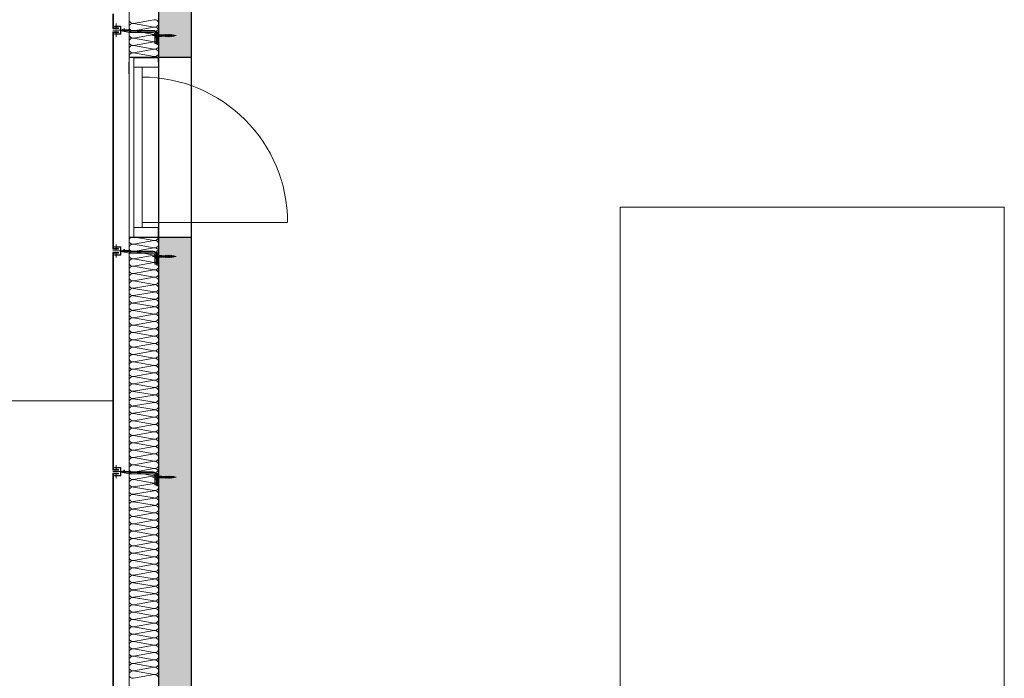
# Model space of a CAD drawing. Units: metres. Extents: x -5.2 to 67.4, y -3.2 to 64.8.
# Drawn here: x 4.6 to 10.6, y 10.2 to 14.2 of the extents above; entities that cross this region are included whole.
import ezdxf

# ---------------------------------------------------------------- set-up
doc = ezdxf.new("R2010")
doc.units = ezdxf.units.M
doc.linetypes.add('MITTE', pattern=[50.8, 31.75, -6.35, 6.35, -6.35])
doc.linetypes.add('RAND', pattern=[44.45, 12.7, -6.35, 12.7, -6.35, 0, -6.35])
doc.layers.add('Standard', color=7, linetype='Continuous', lineweight=25)

# ---------------------------------------------------------------- blocks, each defined once
blk = doc.blocks.new('U63')
at = {"layer": 'Standard', "color": 7, "linetype": 'Continuous', "lineweight": 13}
for p, q in [((0, 0.08), (0, -0.007)), ((0.004, 0.08), (0.004, -0.0053)), ((0.0014, -0.0079), (0.004, -0.0053)), ((0.0021, -0.0086), (0.0047, -0.006)), ((0.003, -0.01), (0.035, -0.01)), ((0.0047, -0.006), (0.035, -0.006))]:
    blk.add_line(p, q, dxfattribs=at)
for centre, radius, start, end in [((0.003, -0.007), 0.003, 180, 270), ((0.0018, -0.0082), 0.0005, 135, 315)]:
    blk.add_arc(centre, radius, start, end, dxfattribs=at)
blk = doc.blocks.new('SPIDI_220_P')
at = {"layer": 'Standard', "color": 41, "linetype": 'Continuous', "lineweight": 13}
for p, q in [((-0.0066, 0.0755), (-0.004, 0.0799)), ((-0.003, 0.079), (-0.0066, 0.0755)), ((-0.0066, 0.0675), (-0.004, 0.0719)), ((-0.003, 0.071), (-0.0066, 0.0675)), ((-0.0066, 0.0595), (-0.004, 0.0639)), ((-0.003, 0.063), (-0.0066, 0.0595)), ((-0.004, 0.087), (-0.004, 0.0887)), ((-0.0023, 0.087), (-0.004, 0.087)), ((-0.004, 0.079), (-0.004, 0.0807)), ((-0.0023, 0.079), (-0.004, 0.079)), ((-0.004, 0.071), (-0.004, 0.0727)), ((-0.0023, 0.071), (-0.004, 0.071)), ((-0.004, 0.063), (-0.004, 0.0647)), ((-0.0023, 0.063), (-0.004, 0.063)), ((-0.0026, 0.0899), (-0.0038, 0.0891)), ((-0.0026, 0.0819), (-0.0038, 0.0811)), ((-0.0026, 0.0739), (-0.0038, 0.0731)), ((-0.0026, 0.0659), (-0.0038, 0.0651)), ((-0.0015, 0.095), (-0.003, 0.0935)), ((-0.003, 0.0896), (-0.003, 0.0935)), ((-0.003, 0.0816), (-0.003, 0.087)), ((-0.003, 0.0736), (-0.003, 0.079)), ((-0.003, 0.0656), (-0.003, 0.071)), ((-0.003, 0.0576), (-0.003, 0.063)), ((-0.0023, 0.0903), (-0.0023, 0.0935)), ((-0.0023, 0.0823), (-0.0023, 0.087)), ((-0.0023, 0.0743), (-0.0023, 0.079)), ((-0.0023, 0.0663), (-0.0023, 0.071)), ((-0.0023, 0.0583), (-0.0023, 0.063)), ((-0.0005, 0.095), (-0.0015, 0.095)), ((-0.0005, 0.015), (-0.0005, 0.095)), ((0.0005, 0.015), (0.0005, 0.095)), ((0.0015, 0.095), (0.0005, 0.095)), ((0.0015, 0.095), (0.003, 0.0935)), ((0.0023, 0.0903), (0.0023, 0.0935)), ((0.0023, 0.0823), (0.0023, 0.087)), ((0.004, 0.087), (0.0023, 0.087)), ((0.0023, 0.0743), (0.0023, 0.079)), ((0.004, 0.079), (0.0023, 0.079)), ((0.0023, 0.0663), (0.0023, 0.071)), ((0.004, 0.071), (0.0023, 0.071)), ((0.0023, 0.0583), (0.0023, 0.063)), ((0.004, 0.063), (0.0023, 0.063)), ((0.0025, 0.0899), (0.0037, 0.0891)), ((0.0025, 0.0819), (0.0037, 0.0811)), ((0.0025, 0.0739), (0.0037, 0.0731)), ((0.0025, 0.0659), (0.0037, 0.0651)), ((0.003, 0.0896), (0.003, 0.0935)), ((0.003, 0.0816), (0.003, 0.087)), ((0.003, 0.079), (0.0065, 0.0755)), ((0.003, 0.0736), (0.003, 0.079)), ((0.003, 0.071), (0.0065, 0.0675)), ((0.003, 0.0656), (0.003, 0.071)), ((0.003, 0.0576), (0.003, 0.063)), ((0.003, 0.063), (0.0065, 0.0595)), ((0.004, 0.087), (0.004, 0.0887)), ((0.004, 0.079), (0.004, 0.0807)), ((0.0065, 0.0755), (0.004, 0.0799)), ((0.004, 0.071), (0.004, 0.0727)), ((0.0065, 0.0675), (0.004, 0.0719)), ((0.004, 0.063), (0.004, 0.0647)), ((0.0065, 0.0595), (0.004, 0.0639)), ((0.0535, -0.01), (-0.0335, 0)), ((-0.0066, 0.0515), (-0.004, 0.0559)), ((-0.003, 0.055), (-0.0066, 0.0515)), ((-0.0066, 0.0435), (-0.004, 0.0479)), ((-0.003, 0.047), (-0.0066, 0.0435)), ((-0.004, 0.021), (-0.005, 0.02)), ((-0.005, -0.0075), (-0.005, 0.02)), ((-0.0005, 0.02), (-0.005, 0.02)), ((-0.004, 0.055), (-0.004, 0.0567)), ((-0.0023, 0.055), (-0.004, 0.055)), ((-0.004, 0.047), (-0.004, 0.0487)), ((-0.004, 0.047), (-0.0023, 0.047)), ((-0.003, 0.046), (-0.004, 0.045)), ((-0.004, 0.041), (-0.004, 0.045)), ((-0.0005, 0.045), (-0.004, 0.045)), ((-0.0005, 0.045), (-0.004, 0.045)), ((-0.003, 0.041), (-0.004, 0.041)), ((-0.003, 0.041), (-0.004, 0.041)), ((-0.004, 0.036), (-0.004, 0.0377)), ((-0.003, 0.036), (-0.004, 0.036)), ((-0.003, 0.036), (-0.004, 0.036)), ((-0.003, 0.036), (-0.004, 0.036)), ((-0.004, 0.031), (-0.004, 0.0327)), ((-0.003, 0.031), (-0.004, 0.031)), ((-0.003, 0.031), (-0.004, 0.031)), ((-0.004, 0.026), (-0.004, 0.0277)), ((-0.003, 0.026), (-0.004, 0.026)), ((-0.004, 0.021), (-0.004, 0.0227)), ((-0.0005, 0.021), (-0.004, 0.021)), ((-0.0026, 0.0579), (-0.0038, 0.0571)), ((-0.0026, 0.0499), (-0.0038, 0.0491)), ((-0.0033, 0.0389), (-0.0038, 0.0381)), ((-0.0033, 0.0339), (-0.0038, 0.0331)), ((-0.0033, 0.0289), (-0.0038, 0.0281)), ((-0.0033, 0.0239), (-0.0038, 0.0231)), ((-0.003, 0.0496), (-0.003, 0.055)), ((-0.003, 0.046), (-0.003, 0.047)), ((-0.0005, 0.046), (-0.003, 0.046)), ((-0.003, 0.0393), (-0.003, 0.041)), ((-0.003, 0.0343), (-0.003, 0.036)), ((-0.003, 0.0293), (-0.003, 0.031)), ((-0.003, 0.0243), (-0.003, 0.026)), ((-0.0023, 0.0503), (-0.0023, 0.055)), ((-0.0023, 0.046), (-0.0023, 0.047)), ((0.0005, 0.015), (-0.0005, 0.015)), ((0.003, 0.046), (0.0005, 0.046)), ((0.004, 0.045), (0.0005, 0.045)), ((0.004, 0.045), (0.0005, 0.045)), ((0.004, 0.021), (0.0005, 0.021)), ((0.005, 0.02), (0.0005, 0.02)), ((0.0023, 0.0503), (0.0023, 0.055)), ((0.004, 0.055), (0.0023, 0.055)), ((0.004, 0.047), (0.0023, 0.047)), ((0.0023, 0.046), (0.0023, 0.047)), ((0.0025, 0.0579), (0.0037, 0.0571)), ((0.0025, 0.0499), (0.0037, 0.0491)), ((0.003, 0.0496), (0.003, 0.055)), ((0.003, 0.055), (0.0065, 0.0515)), ((0.003, 0.047), (0.0065, 0.0435)), ((0.003, 0.046), (0.003, 0.047)), ((0.003, 0.046), (0.004, 0.045)), ((0.004, 0.041), (0.003, 0.041)), ((0.003, 0.0393), (0.003, 0.041)), ((0.004, 0.041), (0.003, 0.041)), ((0.003, 0.0343), (0.003, 0.036)), ((0.004, 0.036), (0.003, 0.036)), ((0.004, 0.036), (0.003, 0.036)), ((0.004, 0.036), (0.003, 0.036)), ((0.003, 0.0293), (0.003, 0.031)), ((0.004, 0.031), (0.003, 0.031)), ((0.004, 0.031), (0.003, 0.031)), ((0.004, 0.026), (0.003, 0.026)), ((0.003, 0.0243), (0.003, 0.026)), ((0.0032, 0.0389), (0.0037, 0.0381)), ((0.0032, 0.0339), (0.0037, 0.0331)), ((0.0032, 0.0289), (0.0037, 0.0281)), ((0.0032, 0.0239), (0.0037, 0.0231)), ((0.004, 0.055), (0.004, 0.0567)), ((0.0065, 0.0515), (0.004, 0.0559)), ((0.004, 0.047), (0.004, 0.0487)), ((0.0065, 0.0435), (0.004, 0.0479)), ((0.004, 0.041), (0.004, 0.045)), ((0.004, 0.036), (0.004, 0.0377)), ((0.004, 0.031), (0.004, 0.0327)), ((0.004, 0.026), (0.004, 0.0277)), ((0.004, 0.021), (0.004, 0.0227)), ((0.004, 0.021), (0.005, 0.02)), ((0.005, -0.0075), (0.005, 0.02)), ((-0.0335, -0.01), (0.0535, 0)), ((-0.0075, -0.01), (-0.005, -0.0075)), ((0.0075, -0.01), (-0.0075, -0.01)), ((0.005, -0.0075), (-0.005, -0.0075)), ((0.0075, -0.01), (0.005, -0.0075))]:
    blk.add_line(p, q, dxfattribs=at)
at = {"layer": 'Standard', "color": 240, "linetype": 'Continuous', "lineweight": 13}
for p, q in [((0.0025, 0.0803), (-0.0025, 0.0795)), ((-0.0025, 0.0795), (-0.002, 0.0798)), ((-0.002, 0.0793), (-0.0025, 0.0795)), ((0.0025, 0.0778), (-0.0025, 0.077)), ((-0.0025, 0.077), (-0.002, 0.0773)), ((-0.002, 0.0768), (-0.0025, 0.077)), ((0.0025, 0.0753), (-0.0025, 0.0745)), ((-0.0025, 0.0745), (-0.002, 0.0748)), ((-0.002, 0.0743), (-0.0025, 0.0745)), ((0.0025, 0.0728), (-0.0025, 0.072)), ((-0.0025, 0.072), (-0.002, 0.0723)), ((-0.002, 0.0718), (-0.0025, 0.072)), ((0.0025, 0.0703), (-0.0025, 0.0695)), ((-0.0025, 0.0695), (-0.002, 0.0698)), ((-0.002, 0.0693), (-0.0025, 0.0695)), ((0.0025, 0.0678), (-0.0025, 0.067)), ((-0.0025, 0.067), (-0.002, 0.0673)), ((-0.002, 0.0668), (-0.0025, 0.067)), ((0.0025, 0.0653), (-0.0025, 0.0645)), ((-0.0025, 0.0645), (-0.002, 0.0648)), ((-0.002, 0.0643), (-0.0025, 0.0645)), ((0.0025, 0.0628), (-0.0025, 0.062)), ((-0.0025, 0.062), (-0.002, 0.0623)), ((-0.002, 0.0618), (-0.0025, 0.062)), ((0.0025, 0.0603), (-0.0025, 0.0595)), ((0.0023, 0.0828), (-0.0024, 0.082)), ((-0.0024, 0.082), (-0.0019, 0.0823)), ((-0.0019, 0.0818), (-0.0024, 0.082)), ((0.002, 0.0853), (-0.0021, 0.0845)), ((-0.0021, 0.0845), (-0.0016, 0.0849)), ((-0.0016, 0.0844), (-0.0021, 0.0845)), ((-0.002, 0.0805), (-0.0019, 0.0818)), ((0.002, 0.0805), (-0.002, 0.0798)), ((0.002, 0.0805), (-0.002, 0.0805)), ((-0.002, 0.0798), (-0.002, 0.0805)), ((0.002, 0.08), (-0.002, 0.0793)), ((-0.002, 0.0773), (-0.002, 0.0793)), ((0.002, 0.078), (-0.002, 0.0773)), ((0.002, 0.0775), (-0.002, 0.0768)), ((-0.002, 0.0748), (-0.002, 0.0768)), ((0.002, 0.0755), (-0.002, 0.0748)), ((0.002, 0.075), (-0.002, 0.0743)), ((-0.002, 0.0723), (-0.002, 0.0743)), ((0.002, 0.073), (-0.002, 0.0723)), ((0.002, 0.0725), (-0.002, 0.0718)), ((-0.002, 0.0698), (-0.002, 0.0718)), ((0.002, 0.0705), (-0.002, 0.0698)), ((0.002, 0.07), (-0.002, 0.0693)), ((-0.002, 0.0673), (-0.002, 0.0693)), ((0.002, 0.068), (-0.002, 0.0673)), ((0.002, 0.0675), (-0.002, 0.0668)), ((-0.002, 0.0648), (-0.002, 0.0668)), ((0.002, 0.0655), (-0.002, 0.0648)), ((0.002, 0.065), (-0.002, 0.0643)), ((-0.002, 0.0623), (-0.002, 0.0643)), ((0.002, 0.063), (-0.002, 0.0623)), ((0.002, 0.0625), (-0.002, 0.0618)), ((-0.002, 0.0598), (-0.002, 0.0618)), ((0.002, 0.0605), (-0.002, 0.0598)), ((0.0018, 0.0877), (-0.0019, 0.0871)), ((-0.0019, 0.0871), (-0.0014, 0.0874)), ((-0.0014, 0.0869), (-0.0019, 0.0871)), ((0.0018, 0.083), (-0.0019, 0.0823)), ((0.0018, 0.0825), (-0.0019, 0.0818)), ((-0.0018, 0.0823), (-0.0016, 0.0844)), ((-0.0016, 0.0849), (-0.0014, 0.0869)), ((0.0015, 0.0854), (-0.0016, 0.0849)), ((0.0015, 0.0849), (-0.0016, 0.0844)), ((0.0013, 0.0879), (-0.0014, 0.0874)), ((0.0013, 0.0874), (-0.0014, 0.0869)), ((-0.0013, 0.0874), (-0.0011, 0.0895)), ((0.0012, 0.0879), (0.0011, 0.0895)), ((0.0018, 0.0877), (0.0013, 0.0879)), ((0.0013, 0.0874), (0.0018, 0.0877)), ((0.0015, 0.0854), (0.0013, 0.0874)), ((0.002, 0.0853), (0.0015, 0.0854)), ((0.0015, 0.0849), (0.002, 0.0853)), ((0.0017, 0.083), (0.0015, 0.0849)), ((0.0023, 0.0828), (0.0018, 0.083)), ((0.0018, 0.0825), (0.0023, 0.0828)), ((0.002, 0.0805), (0.0018, 0.0825)), ((0.0025, 0.0803), (0.002, 0.0805)), ((0.002, 0.08), (0.0025, 0.0803)), ((0.002, 0.078), (0.002, 0.08)), ((0.0025, 0.0778), (0.002, 0.078)), ((0.002, 0.0775), (0.0025, 0.0778)), ((0.002, 0.0755), (0.002, 0.0775)), ((0.0025, 0.0753), (0.002, 0.0755)), ((0.002, 0.075), (0.0025, 0.0753)), ((0.002, 0.073), (0.002, 0.075)), ((0.0025, 0.0728), (0.002, 0.073)), ((0.002, 0.0725), (0.0025, 0.0728)), ((0.002, 0.0705), (0.002, 0.0725)), ((0.0025, 0.0703), (0.002, 0.0705)), ((0.002, 0.07), (0.0025, 0.0703)), ((0.002, 0.068), (0.002, 0.07)), ((0.0025, 0.0678), (0.002, 0.068)), ((0.002, 0.0675), (0.0025, 0.0678)), ((0.002, 0.0655), (0.002, 0.0675)), ((0.0025, 0.0653), (0.002, 0.0655)), ((0.002, 0.065), (0.0025, 0.0653)), ((0.002, 0.063), (0.002, 0.065)), ((0.0025, 0.0628), (0.002, 0.063)), ((0.002, 0.0625), (0.0025, 0.0628)), ((0.002, 0.0605), (0.002, 0.0625)), ((0.0025, 0.0603), (0.002, 0.0605)), ((0.002, 0.06), (0.0025, 0.0603)), ((-0.002, 0.0405), (-0.003, 0.0355)), ((0.003, 0.0355), (-0.003, 0.0355)), ((-0.003, 0.0355), (-0.003, -0.0145)), ((-0.0025, 0.0595), (-0.002, 0.0598)), ((-0.002, 0.0593), (-0.0025, 0.0595)), ((0.0025, 0.0578), (-0.0025, 0.057)), ((-0.0025, 0.057), (-0.002, 0.0573)), ((-0.002, 0.0568), (-0.0025, 0.057)), ((0.0025, 0.0553), (-0.0025, 0.0545)), ((-0.0025, 0.0545), (-0.002, 0.0548)), ((-0.002, 0.0543), (-0.0025, 0.0545)), ((0.0025, 0.0528), (-0.0025, 0.052)), ((-0.0025, 0.052), (-0.002, 0.0523)), ((-0.002, 0.0518), (-0.0025, 0.052)), ((0.0025, 0.0503), (-0.0025, 0.0495)), ((-0.0025, 0.0495), (-0.002, 0.0498)), ((-0.002, 0.0493), (-0.0025, 0.0495)), ((0.0025, 0.0478), (-0.0025, 0.047)), ((-0.0025, 0.047), (-0.002, 0.0473)), ((-0.002, 0.0468), (-0.0025, 0.047)), ((0.0025, 0.0453), (-0.0025, 0.0445)), ((-0.0025, 0.0445), (-0.002, 0.0448)), ((-0.002, 0.0443), (-0.0025, 0.0445)), ((0.0025, 0.0428), (-0.0025, 0.042)), ((0.0025, 0.0428), (-0.0025, 0.042)), ((-0.0025, 0.042), (-0.002, 0.0423)), ((-0.0025, 0.042), (-0.002, 0.0423)), ((-0.002, 0.0418), (-0.0025, 0.042)), ((-0.002, 0.0418), (-0.0025, 0.042)), ((0.002, 0.06), (-0.002, 0.0593)), ((-0.002, 0.0573), (-0.002, 0.0593)), ((0.002, 0.058), (-0.002, 0.0573)), ((0.002, 0.0575), (-0.002, 0.0568)), ((-0.002, 0.0548), (-0.002, 0.0568)), ((0.002, 0.0555), (-0.002, 0.0548)), ((0.002, 0.055), (-0.002, 0.0543)), ((-0.002, 0.0523), (-0.002, 0.0543)), ((0.002, 0.053), (-0.002, 0.0523)), ((0.002, 0.0525), (-0.002, 0.0518)), ((-0.002, 0.0498), (-0.002, 0.0518)), ((0.002, 0.0505), (-0.002, 0.0498)), ((0.002, 0.05), (-0.002, 0.0493)), ((-0.002, 0.0473), (-0.002, 0.0493)), ((0.002, 0.048), (-0.002, 0.0473)), ((0.002, 0.0475), (-0.002, 0.0468)), ((-0.002, 0.0448), (-0.002, 0.0468)), ((0.002, 0.0455), (-0.002, 0.0448)), ((0.002, 0.045), (-0.002, 0.0443)), ((-0.002, 0.0423), (-0.002, 0.0443)), ((0.002, 0.043), (-0.002, 0.0423)), ((0.002, 0.043), (-0.002, 0.0423)), ((0.002, 0.0425), (-0.002, 0.0418)), ((0.002, 0.0425), (-0.002, 0.0418)), ((-0.002, 0.0405), (-0.002, 0.0418)), ((0.002, 0.0405), (-0.002, 0.0405)), ((0.002, 0.058), (0.002, 0.06)), ((0.0025, 0.0578), (0.002, 0.058)), ((0.002, 0.0575), (0.0025, 0.0578)), ((0.002, 0.0555), (0.002, 0.0575)), ((0.0025, 0.0553), (0.002, 0.0555)), ((0.002, 0.055), (0.0025, 0.0553)), ((0.002, 0.053), (0.002, 0.055)), ((0.0025, 0.0528), (0.002, 0.053)), ((0.002, 0.0525), (0.0025, 0.0528)), ((0.002, 0.0505), (0.002, 0.0525)), ((0.0025, 0.0503), (0.002, 0.0505)), ((0.002, 0.05), (0.0025, 0.0503)), ((0.002, 0.048), (0.002, 0.05)), ((0.0025, 0.0478), (0.002, 0.048)), ((0.002, 0.0475), (0.0025, 0.0478)), ((0.002, 0.0455), (0.002, 0.0475)), ((0.0025, 0.0453), (0.002, 0.0455)), ((0.002, 0.045), (0.0025, 0.0453)), ((0.002, 0.043), (0.002, 0.045)), ((0.0025, 0.0428), (0.002, 0.043)), ((0.0025, 0.0428), (0.002, 0.043)), ((0.002, 0.0425), (0.0025, 0.0428)), ((0.002, 0.0425), (0.0025, 0.0428)), ((0.002, 0.0405), (0.002, 0.0425)), ((0.003, 0.0355), (0.002, 0.0405)), ((0.003, 0.0355), (0.003, -0.0145)), ((0.0075, -0.015), (-0.0075, -0.015)), ((-0.0075, -0.0182), (-0.0075, -0.015)), ((0.007, -0.0145), (-0.007, -0.0145)), ((-0.0056, -0.0194), (-0.007, -0.0186)), ((0.0054, -0.0195), (-0.0054, -0.0195)), ((-0.0038, -0.0182), (-0.0038, -0.015)), ((0.0037, -0.0182), (0.0037, -0.015)), ((0.0056, -0.0194), (0.007, -0.0186)), ((0.0075, -0.0182), (0.0075, -0.015))]:
    blk.add_line(p, q, dxfattribs=at)
at = {"layer": 'Standard', "color": 7, "linetype": 'MITTE', "lineweight": 13}
blk.add_line((0, -0.0358), (0, 0.1079), dxfattribs=at)
at = {"layer": 'Standard', "color": 7, "linetype": 'Continuous', "lineweight": 13}
for p, q in [((-0.0322, -0.23), (-0.0322, -0.0323)), ((-0.0302, -0.23), (-0.0302, -0.0323)), ((-0.0277, -0.1744), (-0.0277, -0.0323)), ((-0.0194, -0.1723), (-0.0194, -0.0323)), ((-0.0122, -0.015), (-0.0122, -0.018)), ((-0.0122, -0.018), (-0.0102, -0.018)), ((-0.0102, -0.015), (-0.0102, -0.018)), ((-0.0099, -0.01), (0.0478, -0.01)), ((-0.0099, -0.012), (0.0478, -0.012)), ((-0.0099, -0.0145), (0.0458, -0.0145)), ((0.0478, -0.0228), (-0.0099, -0.0228)), ((-0.0097, -0.01), (-0.0097, -0.012)), ((0.0103, -0.012), (0.0103, -0.01)), ((0.0108, -0.015), (0.0108, -0.018)), ((0.0108, -0.018), (0.0128, -0.018)), ((0.0128, -0.015), (0.0128, -0.018)), ((0.0254, -0.012), (0.0254, -0.01)), ((0.0404, -0.012), (0.0404, -0.01)), ((0.0478, -0.0228), (0.0478, -0.01)), ((-0.0348, -0.2114), (-0.0362, -0.1751)), ((-0.0326, -0.1708), (-0.035, -0.1726)), ((-0.0328, -0.2113), (-0.0342, -0.175)), ((-0.0322, -0.173), (-0.0338, -0.1742)), ((-0.0314, -0.1724), (-0.0322, -0.173)), ((-0.0278, -0.1757), (-0.0302, -0.23)), ((-0.02, -0.1781), (-0.0302, -0.23)), ((-0.03, -0.175), (-0.028, -0.175)), ((-0.0267, -0.175), (-0.0204, -0.175)), ((-0.0423, -0.2093), (-0.0436, -0.2099)), ((-0.0436, -0.2099), (-0.0421, -0.2105)), ((-0.042, -0.2086), (-0.0423, -0.2093)), ((-0.0421, -0.2105), (-0.0423, -0.2093)), ((-0.0418, -0.2112), (-0.0421, -0.2105)), ((-0.0418, -0.2112), (-0.042, -0.2086)), ((-0.0417, -0.2089), (-0.042, -0.2086)), ((-0.0413, -0.2108), (-0.0418, -0.2112)), ((-0.041, -0.2086), (-0.0417, -0.2089)), ((-0.0413, -0.2108), (-0.0417, -0.2089)), ((-0.0413, -0.2108), (-0.0406, -0.2112)), ((-0.0407, -0.2079), (-0.041, -0.2086)), ((-0.0406, -0.2112), (-0.041, -0.2086)), ((-0.0402, -0.212), (-0.0407, -0.2079)), ((-0.0404, -0.2083), (-0.0407, -0.2079)), ((-0.0402, -0.212), (-0.0406, -0.2112)), ((-0.0397, -0.208), (-0.0404, -0.2083)), ((-0.0398, -0.2115), (-0.0404, -0.2083)), ((-0.0398, -0.2115), (-0.0402, -0.212)), ((-0.0398, -0.2115), (-0.039, -0.2118)), ((-0.0393, -0.2075), (-0.0397, -0.208)), ((-0.039, -0.2118), (-0.0397, -0.208)), ((-0.039, -0.208), (-0.0393, -0.2075)), ((-0.0387, -0.2123), (-0.0393, -0.2075)), ((-0.0383, -0.2118), (-0.039, -0.208)), ((-0.0383, -0.208), (-0.039, -0.208)), ((-0.0387, -0.2123), (-0.039, -0.2118)), ((-0.0383, -0.2118), (-0.0387, -0.2123)), ((-0.0378, -0.2075), (-0.0383, -0.208)), ((-0.0376, -0.2118), (-0.0383, -0.208)), ((-0.0376, -0.2118), (-0.0383, -0.2118)), ((-0.0376, -0.208), (-0.0378, -0.2075)), ((-0.0373, -0.2123), (-0.0378, -0.2075)), ((-0.0369, -0.208), (-0.0376, -0.208)), ((-0.0369, -0.2118), (-0.0376, -0.208)), ((-0.0373, -0.2123), (-0.0376, -0.2118)), ((-0.0369, -0.2118), (-0.0373, -0.2123)), ((-0.0364, -0.2075), (-0.0369, -0.208)), ((-0.0361, -0.2118), (-0.0369, -0.208)), ((-0.0361, -0.2118), (-0.0369, -0.2118)), ((-0.0367, -0.219), (-0.0354, -0.2152)), ((-0.0367, -0.219), (-0.0349, -0.2197)), ((-0.0361, -0.208), (-0.0364, -0.2075)), ((-0.0359, -0.2123), (-0.0364, -0.2075)), ((-0.0354, -0.208), (-0.0361, -0.208)), ((-0.0354, -0.2118), (-0.0361, -0.208)), ((-0.0359, -0.2123), (-0.0361, -0.2118)), ((-0.0354, -0.2118), (-0.0359, -0.2123)), ((-0.035, -0.2075), (-0.0354, -0.208)), ((-0.0347, -0.2118), (-0.0354, -0.208)), ((-0.0347, -0.2118), (-0.0354, -0.2118)), ((-0.0347, -0.208), (-0.035, -0.2075)), ((-0.0345, -0.2123), (-0.035, -0.2075)), ((-0.0349, -0.2197), (-0.0335, -0.2159)), ((-0.034, -0.208), (-0.0347, -0.208)), ((-0.034, -0.2118), (-0.0347, -0.208)), ((-0.0345, -0.2123), (-0.0347, -0.2118)), ((-0.034, -0.2118), (-0.0345, -0.2123)), ((-0.0335, -0.2075), (-0.034, -0.208)), ((-0.0333, -0.2118), (-0.034, -0.208)), ((-0.0333, -0.2118), (-0.034, -0.2118)), ((-0.0333, -0.208), (-0.0335, -0.2075)), ((-0.033, -0.2123), (-0.0335, -0.2075)), ((-0.0326, -0.208), (-0.0333, -0.208)), ((-0.0326, -0.2118), (-0.0333, -0.208)), ((-0.033, -0.2123), (-0.0333, -0.2118)), ((-0.0326, -0.2118), (-0.033, -0.2123)), ((-0.0321, -0.2075), (-0.0326, -0.208)), ((-0.0319, -0.2118), (-0.0326, -0.208)), ((-0.0319, -0.2118), (-0.0326, -0.2118)), ((-0.0302, -0.23), (-0.0322, -0.23)), ((-0.0316, -0.2123), (-0.0321, -0.2075)), ((-0.0319, -0.208), (-0.0321, -0.2075)), ((-0.0311, -0.2118), (-0.0319, -0.208)), ((-0.0311, -0.208), (-0.0319, -0.208)), ((-0.0316, -0.2123), (-0.0319, -0.2118)), ((-0.0311, -0.2118), (-0.0316, -0.2123)), ((-0.0306, -0.208), (-0.0312, -0.208)), ((-0.0306, -0.2118), (-0.0311, -0.2118)), ((-0.0306, -0.2051), (-0.0288, -0.2051)), ((-0.0306, -0.2099), (-0.0306, -0.2051)), ((-0.0306, -0.2099), (-0.0306, -0.2146)), ((-0.0306, -0.2146), (-0.0288, -0.2146)), ((-0.0275, -0.2099), (-0.0275, -0.2094)), ((-0.0275, -0.2094), (-0.027, -0.2094)), ((-0.0275, -0.2099), (-0.0275, -0.2103)), ((-0.0275, -0.2103), (-0.027, -0.2103))]:
    blk.add_line(p, q, dxfattribs=at)
at = {"layer": 'Standard', "color": 41, "linetype": 'Continuous', "lineweight": 13}
blk.add_lwpolyline([(0.0535, -0.01), (0.0535, 0), (-0.0335, 0), (-0.0335, -0.01), (0.0535, -0.01)], close=True, dxfattribs=at)
at = {"layer": 'Standard', "color": 7, "linetype": 'Continuous', "lineweight": 13}
blk.add_lwpolyline([(0.0137, -0.014), (0.0105, -0.0145), (-0.0098, -0.0145), (-0.013, -0.014), (-0.0127, -0.012), (-0.0097, -0.0125), (0.0103, -0.0125), (0.0133, -0.012), (0.0137, -0.014)], close=True, dxfattribs=at)
at = {"layer": 'Standard', "color": 41, "linetype": 'Continuous', "lineweight": 13}
for centre, start, end in [((-0.0035, 0.0887), 120.46554, 180), ((-0.0035, 0.0887), 120.46554, 180), ((-0.0035, 0.0807), 120.46554, 180), ((-0.0035, 0.0727), 120.46554, 180), ((-0.0035, 0.0647), 120.46554, 180), ((-0.0028, 0.0903), 300.46554, 0), ((-0.0028, 0.0823), 300.46554, 0), ((-0.0028, 0.0743), 300.46554, 0), ((-0.0028, 0.0663), 300.46554, 0), ((0.0028, 0.0903), 180, 239.53446), ((0.0028, 0.0823), 180, 239.53446), ((0.0028, 0.0743), 180, 239.53446), ((0.0028, 0.0663), 180, 239.53446), ((0.0035, 0.0887), 0, 59.53446), ((0.0035, 0.0807), 0, 59.53446), ((0.0035, 0.0727), 0, 59.53446), ((0.0035, 0.0647), 0, 59.53446), ((-0.0035, 0.0567), 120.46554, 180), ((-0.0035, 0.0487), 120.46554, 180), ((-0.0035, 0.0377), 120.46554, 180), ((-0.0035, 0.0327), 120.46554, 180), ((-0.0035, 0.0277), 120.46554, 180), ((-0.0035, 0.0227), 120.46554, 180), ((-0.0035, 0.0393), 300.46554, 0), ((-0.0035, 0.0343), 300.46554, 0), ((-0.0035, 0.0293), 300.46554, 0), ((-0.0035, 0.0243), 300.46554, 0), ((-0.0028, 0.0583), 300.46554, 0), ((-0.0028, 0.0503), 300.46554, 0), ((0.0028, 0.0583), 180, 239.53446), ((0.0028, 0.0503), 180, 239.53446), ((0.0028, 0.0503), 180, 239.53446), ((0.0035, 0.0393), 180, 239.53446), ((0.0035, 0.0393), 180, 239.53446), ((0.0035, 0.0343), 180, 239.53446), ((0.0035, 0.0343), 180, 239.53446), ((0.0035, 0.0293), 180, 239.53446), ((0.0035, 0.0293), 180, 239.53446), ((0.0035, 0.0243), 180, 239.53446), ((0.0035, 0.0243), 180, 239.53446), ((0.0035, 0.0567), 0, 59.53446), ((0.0035, 0.0487), 0, 59.53446), ((0.0035, 0.0377), 0, 59.53446), ((0.0035, 0.0327), 0, 59.53446), ((0.0035, 0.0277), 0, 59.53446), ((0.0035, 0.0227), 0, 59.53446)]:
    blk.add_arc(centre, 0.0005, start, end, dxfattribs=at)
at = {"layer": 'Standard', "color": 240, "linetype": 'Continuous', "lineweight": 13}
for centre, radius, start, end in [((0, 0.0894), 0.0011, 5.71059, 174.28941), ((-0.007, -0.015), 0.0005, 90, 180), ((-0.0056, -0.0164), 0.0026, 223.78735, 316.21265), ((-0.0054, -0.019), 0.0005, 239.22857, 270), ((0, -0.0099), 0.00915, 245.81507, 294.18493), ((0.0056, -0.0164), 0.0026, 223.78735, 316.21265), ((0.0054, -0.019), 0.0005, 270, 301.38798), ((0.0054, -0.019), 0.0005, 270, 284.03624), ((0.007, -0.015), 0.0005, 0, 90)]:
    blk.add_arc(centre, radius, start, end, dxfattribs=at)
at = {"layer": 'Standard', "color": 7, "linetype": 'Continuous', "lineweight": 13}
for centre, radius, start, end in [((-0.0099, -0.0323), 0.0223, 90, 180), ((-0.0099, -0.0323), 0.0203, 90, 180), ((-0.0099, -0.0323), 0.0178, 90, 180), ((-0.0099, -0.0323), 0.0095, 90, 180), ((-0.0097, -0.015), 0.0025, 162.11967, 180), ((-0.0097, -0.015), 0.0025, 90, 159.79527), ((-0.0097, -0.015), 0.0005, 123.48591, 180), ((-0.0097, -0.015), 0.0005, 90, 123.48591), ((0.0103, -0.015), 0.0025, 20.20473, 90), ((0.0103, -0.015), 0.0005, 56.51409, 90), ((0.0103, -0.015), 0.0005, 0, 56.51409), ((0.0103, -0.015), 0.0025, 0, 17.88033), ((-0.0332, -0.175), 0.003, 126.86989, 182.29036), ((-0.0332, -0.175), 0.001, 126.86989, 182.29036), ((-0.0332, -0.17), 0.001, 306.8699, 0), ((-0.0332, -0.17), 0.003, 306.8699, 0), ((-0.0577, -0.1744), 0.03, 357.39472, 0), ((-0.0494, -0.1723), 0.03, 348.84062, 0), ((-0.0448, -0.2118), 0.01, 340, 2.29037), ((-0.0448, -0.2118), 0.012, 340, 2.29037), ((-0.0351, -0.2103), 0.00807, 5.72322, 39.26923), ((-0.0351, -0.2095), 0.00807, 320.73077, 354.27678)]:
    blk.add_arc(centre, radius, start, end, dxfattribs=at)
blk = doc.blocks.new('KOMPLEXNÍ OBJEKT_36')
at = {"layer": 'Standard', "color": 52, "linetype": 'Continuous', "lineweight": 13}
for p, q in [((5.3738, 14.1808), (5.2462, 14.1589)), ((5.2462, 14.1583), (5.3738, 14.1364)), ((5.3738, 14.1358), (5.2462, 14.1139)), ((5.2462, 14.1133), (5.3738, 14.0914)), ((5.3738, 14.0908), (5.2462, 14.0689)), ((5.2462, 14.0683), (5.3738, 14.0464)), ((5.3738, 14.0458), (5.2462, 14.0239)), ((5.2462, 14.0233), (5.3738, 14.0014)), ((5.3738, 14.0008), (5.2462, 13.9789)), ((5.2462, 13.9783), (5.3738, 13.9564)), ((5.3738, 13.9558), (5.34, 13.95)), ((5.2647, 12.85), (5.3738, 12.8313)), ((5.3738, 12.8307), (5.2462, 12.8088)), ((5.2462, 12.8082), (5.3738, 12.7863)), ((5.3738, 12.7857), (5.2462, 12.7638)), ((5.2462, 12.7632), (5.3738, 12.7413)), ((5.3738, 12.7407), (5.2462, 12.7188)), ((5.2462, 12.7182), (5.3738, 12.6963)), ((5.3738, 12.6956), (5.2462, 12.6738)), ((5.2462, 12.6731), (5.3738, 12.6513)), ((5.3738, 12.6506), (5.2462, 12.6288)), ((5.2462, 12.6281), (5.3738, 12.6063)), ((5.3738, 12.6056), (5.2462, 12.5837)), ((5.2462, 12.5831), (5.3738, 12.5612)), ((5.3738, 12.5606), (5.2462, 12.5387)), ((5.2462, 12.5381), (5.3738, 12.5162)), ((5.3738, 12.5156), (5.2462, 12.4937)), ((5.2462, 12.4931), (5.3738, 12.4712)), ((5.3738, 12.4706), (5.2462, 12.4487)), ((5.2462, 12.4481), (5.3738, 12.4262)), ((5.3738, 12.4256), (5.2462, 12.4037)), ((5.2462, 12.4031), (5.3738, 12.3812)), ((5.3738, 12.3806), (5.2462, 12.3587)), ((5.2462, 12.3581), (5.3738, 12.3362)), ((5.3738, 12.3356), (5.2462, 12.3137)), ((5.2462, 12.3131), (5.3738, 12.2912)), ((5.3738, 12.2906), (5.2462, 12.2687)), ((5.2462, 12.2681), (5.3738, 12.2462)), ((5.3738, 12.2456), (5.2462, 12.2237)), ((5.2462, 12.2231), (5.3738, 12.2012)), ((5.3738, 12.2006), (5.2462, 12.1787)), ((5.2462, 12.1781), (5.3738, 12.1562)), ((5.3738, 12.1556), (5.2462, 12.1337)), ((5.2462, 12.1331), (5.3738, 12.1112)), ((5.3738, 12.1106), (5.2462, 12.0887)), ((5.2462, 12.0881), (5.3738, 12.0662)), ((5.3738, 12.0656), (5.2462, 12.0437)), ((5.2462, 12.0431), (5.3738, 12.0212)), ((5.3738, 12.0206), (5.2462, 11.9987)), ((5.2462, 11.9981), (5.3738, 11.9762)), ((5.3738, 11.9756), (5.2462, 11.9537)), ((5.2462, 11.9531), (5.3738, 11.9312)), ((5.3738, 11.9306), (5.2462, 11.9087)), ((5.2462, 11.9081), (5.3738, 11.8862)), ((5.3738, 11.8856), (5.2462, 11.8637)), ((5.2462, 11.8631), (5.3738, 11.8412)), ((5.3738, 11.8406), (5.2462, 11.8187)), ((5.2462, 11.8181), (5.3738, 11.7962)), ((5.3738, 11.7955), (5.2462, 11.7737)), ((5.2462, 11.773), (5.3738, 11.7512)), ((5.3738, 11.7505), (5.2462, 11.7287)), ((5.2462, 11.728), (5.3738, 11.7062)), ((5.3738, 11.7055), (5.2462, 11.6836)), ((5.2462, 11.683), (5.3738, 11.6611)), ((5.3738, 11.6605), (5.2462, 11.6386)), ((5.2462, 11.638), (5.3738, 11.6161)), ((5.3738, 11.6155), (5.2462, 11.5936)), ((5.2462, 11.593), (5.3738, 11.5711)), ((5.3738, 11.5705), (5.2462, 11.5486)), ((5.2462, 11.548), (5.3738, 11.5261)), ((5.3738, 11.5255), (5.2462, 11.5036)), ((5.2462, 11.503), (5.3738, 11.4811)), ((5.3738, 11.4805), (5.2462, 11.4586)), ((5.2462, 11.458), (5.3738, 11.4361)), ((5.3738, 11.4355), (5.2462, 11.4136)), ((5.2462, 11.413), (5.3738, 11.3911)), ((5.3738, 11.3905), (5.2462, 11.3686)), ((5.2462, 11.368), (5.3738, 11.3461)), ((5.3738, 11.3455), (5.2462, 11.3236)), ((5.2462, 11.323), (5.3738, 11.3011)), ((5.3738, 11.3005), (5.2462, 11.2786)), ((5.2462, 11.278), (5.3738, 11.2561)), ((5.3738, 11.2555), (5.2462, 11.2336)), ((5.2462, 11.233), (5.3738, 11.2111)), ((5.3738, 11.2105), (5.2462, 11.1886)), ((5.2462, 11.188), (5.3738, 11.1661)), ((5.3738, 11.1655), (5.2462, 11.1436)), ((5.2462, 11.143), (5.3738, 11.1211)), ((5.3738, 11.1205), (5.2462, 11.0986)), ((5.2462, 11.098), (5.3738, 11.0761)), ((5.3738, 11.0755), (5.2462, 11.0536)), ((5.2462, 11.053), (5.3738, 11.0311)), ((5.3738, 11.0305), (5.2462, 11.0086)), ((5.2462, 11.008), (5.3738, 10.9861)), ((5.3738, 10.9855), (5.2462, 10.9636)), ((5.2462, 10.963), (5.3738, 10.9411)), ((5.3738, 10.9405), (5.2462, 10.9186)), ((5.2462, 10.918), (5.3738, 10.8961)), ((5.3738, 10.8954), (5.2462, 10.8736)), ((5.2462, 10.8729), (5.3738, 10.8511)), ((5.3738, 10.8504), (5.2462, 10.8286)), ((5.2462, 10.8279), (5.3738, 10.8061)), ((5.3738, 10.8054), (5.2462, 10.7835)), ((5.2462, 10.7829), (5.3738, 10.761)), ((5.3738, 10.7604), (5.2462, 10.7385)), ((5.2462, 10.7379), (5.3738, 10.716)), ((5.3738, 10.7154), (5.2462, 10.6935)), ((5.2462, 10.6929), (5.3738, 10.671)), ((5.3738, 10.6704), (5.2462, 10.6485)), ((5.2462, 10.6479), (5.3738, 10.626)), ((5.3738, 10.6254), (5.2462, 10.6035)), ((5.2462, 10.6029), (5.3738, 10.581)), ((5.3738, 10.5804), (5.2462, 10.5585)), ((5.2462, 10.5579), (5.3738, 10.536)), ((5.3738, 10.5354), (5.2462, 10.5135)), ((5.2462, 10.5129), (5.3738, 10.491)), ((5.3738, 10.4904), (5.2462, 10.4685)), ((5.2462, 10.4679), (5.3738, 10.446)), ((5.3738, 10.4454), (5.2462, 10.4235)), ((5.2462, 10.4229), (5.3738, 10.401)), ((5.3738, 10.4004), (5.2462, 10.3785)), ((5.2462, 10.3779), (5.3738, 10.356)), ((5.3738, 10.3554), (5.2462, 10.3335)), ((5.2462, 10.3329), (5.3738, 10.311)), ((5.3738, 10.3104), (5.2462, 10.2885)), ((5.2462, 10.2879), (5.3738, 10.266)), ((5.3738, 10.2654), (5.2462, 10.2435)), ((5.2462, 10.2429), (5.3738, 10.221)), ((5.3738, 10.2204), (5.2462, 10.1985)), ((5.2462, 10.1979), (5.3738, 10.176)), ((5.3738, 10.1754), (5.2462, 10.1535))]:
    blk.add_line(p, q, dxfattribs=at)
for centre, start, end in [((5.2425, 14.1811), 180, 279.4637), ((5.2425, 14.1361), 80.5363, 180), ((5.3775, 14.1586), 0, 99.4637), ((5.3775, 14.1586), 260.5363, 0), ((5.2425, 14.1361), 180, 279.4637), ((5.2425, 14.0911), 80.5363, 180), ((5.3775, 14.1136), 0, 99.4637), ((5.3775, 14.1136), 260.5363, 0), ((5.2425, 14.0911), 180, 279.4637), ((5.2425, 14.0461), 80.5363, 180), ((5.2425, 14.0461), 180, 279.4637), ((5.3775, 14.0686), 0, 99.4637), ((5.3775, 14.0686), 260.5363, 0), ((5.3775, 14.0236), 0, 99.4637), ((5.2425, 14.0011), 80.5363, 180), ((5.2425, 14.0011), 180, 279.4637), ((5.2425, 13.9561), 80.5363, 180), ((5.3775, 14.0236), 260.5363, 0), ((5.3775, 13.9786), 0, 99.4637), ((5.3775, 13.9786), 260.5363, 0), ((5.2425, 13.9611), 180, 209.53022), ((5.2425, 13.9561), 180, 195.71827), ((5.3775, 13.9336), 46.81037, 99.4637), ((5.3775, 13.9336), 0, 3.87705), ((5.3775, 13.9336), 356.12295, 0), ((5.2425, 12.831), 122.25937, 180), ((5.3775, 12.8535), 260.5363, 351.12035), ((5.2425, 12.831), 180, 279.4637), ((5.2425, 12.786), 80.5363, 180), ((5.2425, 12.786), 180, 279.4637), ((5.3775, 12.8085), 0, 99.4637), ((5.3775, 12.8085), 260.5363, 0), ((5.3775, 12.7635), 0, 99.4637), ((5.2425, 12.741), 80.5363, 180), ((5.2425, 12.741), 180, 279.4637), ((5.2425, 12.696), 80.5363, 180), ((5.3775, 12.7635), 260.5363, 0), ((5.3775, 12.7185), 0, 99.4637), ((5.3775, 12.7185), 260.5363, 0), ((5.2425, 12.696), 180, 279.4637), ((5.2425, 12.651), 80.5363, 180), ((5.3775, 12.6735), 0, 99.4637), ((5.3775, 12.6735), 260.5363, 0), ((5.2425, 12.651), 180, 279.4637), ((5.2425, 12.6059), 80.5363, 180), ((5.2425, 12.6059), 180, 279.4637), ((5.3775, 12.6284), 0, 99.4637), ((5.3775, 12.6284), 260.5363, 0), ((5.3775, 12.5834), 0, 99.4637), ((5.2425, 12.5609), 80.5363, 180), ((5.2425, 12.5609), 180, 279.4637), ((5.2425, 12.5159), 80.5363, 180), ((5.3775, 12.5834), 260.5363, 0), ((5.3775, 12.5384), 0, 99.4637), ((5.3775, 12.5384), 260.5363, 0), ((5.2425, 12.5159), 180, 279.4637), ((5.2425, 12.4709), 80.5363, 180), ((5.2425, 12.4709), 180, 279.4637), ((5.3775, 12.4934), 0, 99.4637), ((5.3775, 12.4934), 260.5363, 0), ((5.3775, 12.4484), 0, 99.4637), ((5.2425, 12.4259), 80.5363, 180), ((5.2425, 12.4259), 180, 279.4637), ((5.3775, 12.4484), 260.5363, 0), ((5.3775, 12.4034), 0, 99.4637), ((5.2425, 12.3809), 80.5363, 180), ((5.2425, 12.3809), 180, 279.4637), ((5.2425, 12.3359), 80.5363, 180), ((5.3775, 12.4034), 260.5363, 0), ((5.3775, 12.3584), 0, 99.4637), ((5.3775, 12.3584), 260.5363, 0), ((5.2425, 12.3359), 180, 279.4637), ((5.2425, 12.2909), 80.5363, 180), ((5.2425, 12.2909), 180, 279.4637), ((5.3775, 12.3134), 0, 99.4637), ((5.3775, 12.3134), 260.5363, 0), ((5.3775, 12.2684), 0, 99.4637), ((5.2425, 12.2459), 80.5363, 180), ((5.2425, 12.2459), 180, 279.4637), ((5.3775, 12.2684), 260.5363, 0), ((5.3775, 12.2234), 0, 99.4637), ((5.2425, 12.2009), 80.5363, 180), ((5.2425, 12.2009), 180, 279.4637), ((5.2425, 12.1559), 80.5363, 180), ((5.3775, 12.2234), 260.5363, 0), ((5.3775, 12.1784), 0, 99.4637), ((5.3775, 12.1784), 260.5363, 0), ((5.2425, 12.1559), 180, 279.4637), ((5.2425, 12.1109), 80.5363, 180), ((5.2425, 12.1109), 180, 279.4637), ((5.3775, 12.1334), 0, 99.4637), ((5.3775, 12.1334), 260.5363, 0), ((5.3775, 12.0884), 0, 99.4637), ((5.2425, 12.0659), 80.5363, 180), ((5.2425, 12.0659), 180, 279.4637), ((5.3775, 12.0884), 260.5363, 0), ((5.3775, 12.0434), 0, 99.4637), ((5.2425, 12.0209), 80.5363, 180), ((5.2425, 12.0209), 180, 279.4637), ((5.2425, 11.9759), 80.5363, 180), ((5.3775, 12.0434), 260.5363, 0), ((5.3775, 11.9984), 0, 99.4637), ((5.3775, 11.9984), 260.5363, 0), ((5.2425, 11.9759), 180, 279.4637), ((5.2425, 11.9309), 80.5363, 180), ((5.2425, 11.9309), 180, 279.4637), ((5.3775, 11.9534), 0, 99.4637), ((5.3775, 11.9534), 260.5363, 0), ((5.3775, 11.9084), 0, 99.4637), ((5.2425, 11.8859), 80.5363, 180), ((5.2425, 11.8859), 180, 279.4637), ((5.3775, 11.9084), 260.5363, 0), ((5.3775, 11.8634), 0, 99.4637), ((5.2425, 11.8409), 80.5363, 180), ((5.2425, 11.8409), 180, 279.4637), ((5.2425, 11.7959), 80.5363, 180), ((5.3775, 11.8634), 260.5363, 0), ((5.3775, 11.8184), 0, 99.4637), ((5.3775, 11.8184), 260.5363, 0), ((5.2425, 11.7959), 180, 279.4637), ((5.2425, 11.7509), 80.5363, 180), ((5.2425, 11.7509), 180, 279.4637), ((5.3775, 11.7734), 0, 99.4637), ((5.3775, 11.7734), 260.5363, 0), ((5.3775, 11.7283), 0, 99.4637), ((5.2425, 11.7058), 80.5363, 180), ((5.2425, 11.7058), 180, 279.4637), ((5.3775, 11.7283), 260.5363, 0), ((5.3775, 11.6833), 0, 99.4637), ((5.2425, 11.6608), 80.5363, 180), ((5.2425, 11.6608), 180, 279.4637), ((5.2425, 11.6158), 80.5363, 180), ((5.3775, 11.6833), 260.5363, 0), ((5.3775, 11.6383), 0, 99.4637), ((5.3775, 11.6383), 260.5363, 0), ((5.2425, 11.6158), 180, 279.4637), ((5.2425, 11.5708), 80.5363, 180), ((5.2425, 11.5708), 180, 279.4637), ((5.3775, 11.5933), 0, 99.4637), ((5.3775, 11.5933), 260.5363, 0), ((5.3775, 11.5483), 0, 99.4637), ((5.2425, 11.5258), 80.5363, 180), ((5.2425, 11.5258), 180, 279.4637), ((5.3775, 11.5483), 260.5363, 0), ((5.3775, 11.5033), 0, 99.4637), ((5.2425, 11.4808), 80.5363, 180), ((5.2425, 11.4808), 180, 279.4637), ((5.2425, 11.4358), 80.5363, 180), ((5.3775, 11.5033), 260.5363, 0), ((5.3775, 11.4583), 0, 99.4637), ((5.3775, 11.4583), 260.5363, 0), ((5.2425, 11.4358), 180, 279.4637), ((5.2425, 11.3908), 80.5363, 180), ((5.2425, 11.3908), 180, 279.4637), ((5.3775, 11.4133), 0, 99.4637), ((5.3775, 11.4133), 260.5363, 0), ((5.3775, 11.3683), 0, 99.4637), ((5.2425, 11.3458), 80.5363, 180), ((5.2425, 11.3458), 180, 279.4637), ((5.3775, 11.3683), 260.5363, 0), ((5.3775, 11.3233), 0, 99.4637), ((5.2425, 11.3008), 80.5363, 180), ((5.2425, 11.3008), 180, 279.4637), ((5.2425, 11.2558), 80.5363, 180), ((5.3775, 11.3233), 260.5363, 0), ((5.3775, 11.2783), 0, 99.4637), ((5.3775, 11.2783), 260.5363, 0), ((5.2425, 11.2558), 180, 279.4637), ((5.2425, 11.2108), 80.5363, 180), ((5.2425, 11.2108), 180, 279.4637), ((5.3775, 11.2333), 0, 99.4637), ((5.3775, 11.2333), 260.5363, 0), ((5.3775, 11.1883), 0, 99.4637), ((5.2425, 11.1658), 80.5363, 180), ((5.2425, 11.1658), 180, 279.4637), ((5.3775, 11.1883), 260.5363, 0), ((5.3775, 11.1433), 0, 99.4637), ((5.2425, 11.1208), 80.5363, 180), ((5.2425, 11.1208), 180, 279.4637), ((5.2425, 11.0758), 80.5363, 180), ((5.3775, 11.1433), 260.5363, 0), ((5.3775, 11.0983), 0, 99.4637), ((5.3775, 11.0983), 260.5363, 0), ((5.2425, 11.0758), 180, 279.4637), ((5.2425, 11.0308), 80.5363, 180), ((5.2425, 11.0308), 180, 279.4637), ((5.3775, 11.0533), 0, 99.4637), ((5.3775, 11.0533), 260.5363, 0), ((5.3775, 11.0083), 0, 99.4637), ((5.2425, 10.9858), 80.5363, 180), ((5.2425, 10.9858), 180, 279.4637), ((5.3775, 11.0083), 260.5363, 0), ((5.3775, 10.9633), 0, 99.4637), ((5.2425, 10.9408), 80.5363, 180), ((5.2425, 10.9408), 180, 279.4637), ((5.2425, 10.8958), 80.5363, 180), ((5.3775, 10.9633), 260.5363, 0), ((5.3775, 10.9183), 0, 99.4637), ((5.3775, 10.9183), 260.5363, 0), ((5.2425, 10.8958), 180, 279.4637), ((5.2425, 10.8508), 80.5363, 180), ((5.2425, 10.8508), 180, 279.4637), ((5.3775, 10.8733), 0, 99.4637), ((5.3775, 10.8733), 260.5363, 0), ((5.3775, 10.8282), 0, 99.4637), ((5.2425, 10.8057), 80.5363, 180), ((5.2425, 10.8057), 180, 279.4637), ((5.3775, 10.8282), 260.5363, 0), ((5.3775, 10.7832), 0, 99.4637), ((5.2425, 10.7607), 80.5363, 180), ((5.2425, 10.7607), 180, 279.4637), ((5.2425, 10.7157), 80.5363, 180), ((5.3775, 10.7832), 260.5363, 0), ((5.3775, 10.7382), 0, 99.4637), ((5.3775, 10.7382), 260.5363, 0), ((5.2425, 10.7157), 180, 279.4637), ((5.2425, 10.6707), 80.5363, 180), ((5.2425, 10.6707), 180, 279.4637), ((5.3775, 10.6932), 0, 99.4637), ((5.3775, 10.6932), 260.5363, 0), ((5.3775, 10.6482), 0, 99.4637), ((5.2425, 10.6257), 80.5363, 180), ((5.2425, 10.6257), 180, 279.4637), ((5.2425, 10.5807), 80.5363, 180), ((5.3775, 10.6482), 260.5363, 0), ((5.3775, 10.6032), 0, 99.4637), ((5.3775, 10.6032), 260.5363, 0), ((5.2425, 10.5807), 180, 279.4637), ((5.2425, 10.5357), 80.5363, 180), ((5.3775, 10.5582), 0, 99.4637), ((5.3775, 10.5582), 260.5363, 0), ((5.2425, 10.5357), 180, 279.4637), ((5.2425, 10.4907), 80.5363, 180), ((5.2425, 10.4907), 180, 279.4637), ((5.3775, 10.5132), 0, 99.4637), ((5.3775, 10.5132), 260.5363, 0), ((5.3775, 10.4682), 0, 99.4637), ((5.2425, 10.4457), 80.5363, 180), ((5.2425, 10.4457), 180, 279.4637), ((5.2425, 10.4007), 80.5363, 180), ((5.3775, 10.4682), 260.5363, 0), ((5.3775, 10.4232), 0, 99.4637), ((5.3775, 10.4232), 260.5363, 0), ((5.2425, 10.4007), 180, 279.4637), ((5.2425, 10.3557), 80.5363, 180), ((5.3775, 10.3782), 0, 99.4637), ((5.3775, 10.3782), 260.5363, 0), ((5.2425, 10.3557), 180, 279.4637), ((5.2425, 10.3107), 80.5363, 180), ((5.2425, 10.3107), 180, 279.4637), ((5.3775, 10.3332), 0, 99.4637), ((5.3775, 10.3332), 260.5363, 0), ((5.3775, 10.2882), 0, 99.4637), ((5.2425, 10.2657), 80.5363, 180), ((5.2425, 10.2657), 180, 279.4637), ((5.2425, 10.2207), 80.5363, 180), ((5.3775, 10.2882), 260.5363, 0), ((5.3775, 10.2432), 0, 99.4637), ((5.3775, 10.2432), 260.5363, 0), ((5.2425, 10.2207), 180, 279.4637), ((5.2425, 10.1757), 80.5363, 180), ((5.3775, 10.1982), 0, 99.4637), ((5.3775, 10.1982), 260.5363, 0), ((5.2425, 10.1757), 180, 279.4637), ((5.3775, 10.1532), 0, 99.4637)]:
    blk.add_arc(centre, 0.0225, start, end, dxfattribs=at)

msp = doc.modelspace()

# ---------------------------------------------------------------- hatches: boundary and pattern name
at = {"layer": 'Standard', "linetype": 'Continuous', "lineweight": 13, "true_color": 0xa0a0a0}
for points in [[(10.2992, 26.4), (5.4, 26.4), (5.4, 13.95), (5.6, 13.95), (5.6, 26.2), (10.2992, 26.2)], [(5.4, 4.1), (8, 4.1), (8, 4.3), (5.6, 4.3), (5.5999, 12.85), (5.3999, 12.85)]]:
    msp.add_hatch(color=253, dxfattribs=at).paths.add_polyline_path(points)

# ---------------------------------------------------------------- linework, layer by layer
at = {"layer": 'Standard', "color": 52, "linetype": 'Continuous', "lineweight": 13}
for p, q in [((5.22, 3.92), (5.22, 26.58)), ((5.3999, 13.95), (5.2199, 13.95)), ((5.3999, 12.85), (5.2199, 12.85))]:
    msp.add_line(p, q, dxfattribs=at)
at = {"layer": 'Standard', "color": 2, "linetype": 'Continuous', "lineweight": 25}
for p, q in [((5.4, 26.4), (5.4, 4.1)), ((5.6, 22.6626), (5.6, 13.95)), ((5.5999, 13.95), (5.3999, 13.95)), ((5.6, 13.95), (5.4, 13.95)), ((5.5999, 12.85), (5.3999, 12.85)), ((5.5999, 12.85), (5.3999, 12.85)), ((5.6, 12.85), (5.6, 4.3))]:
    msp.add_line(p, q, dxfattribs=at)
at = {"layer": 'Standard', "color": 7, "linetype": 'MITTE', "lineweight": 13}
for p, q in [((5.1679, 14.117), (5.12, 14.117)), ((5.14, 14.1571), (5.14, 14.124)), ((5.14, 14.077), (5.14, 14.1101)), ((5.14, 12.8071), (5.14, 12.774)), ((5.1679, 12.767), (5.12, 12.767)), ((5.14, 12.727), (5.14, 12.7601)), ((5.14, 11.4571), (5.14, 11.424)), ((5.1679, 11.417), (5.12, 11.417)), ((5.14, 11.377), (5.14, 11.4101))]:
    msp.add_line(p, q, dxfattribs=at)
at = {"layer": 'Standard', "color": 220, "linetype": 'Continuous', "lineweight": 13}
for p, q in [((5.155, 14.1311), (5.155, 14.1271)), ((5.155, 14.1311), (5.155, 14.1271)), ((5.155, 14.1031), (5.155, 14.1071)), ((5.12, 14.0171), (5.12, 12.867)), ((5.124, 14.0171), (5.124, 12.867)), ((5.155, 12.7811), (5.155, 12.7771)), ((5.155, 12.7811), (5.155, 12.7771)), ((5.155, 12.7531), (5.155, 12.7571)), ((5.12, 12.6671), (5.12, 11.517)), ((5.124, 12.6671), (5.124, 11.517)), ((5.155, 11.4311), (5.155, 11.4271)), ((5.155, 11.4311), (5.155, 11.4271)), ((5.155, 11.4031), (5.155, 11.4071)), ((5.12, 11.3171), (5.12, 10.167)), ((5.124, 11.3171), (5.124, 10.167))]:
    msp.add_line(p, q, dxfattribs=at)
at = {"layer": 'Standard', "color": 7, "linetype": 'Continuous', "lineweight": 25}
for p, q in [((5.4, 13.95), (5.22, 13.95)), ((5.22, 13.85), (5.22, 13.9221)), ((5.2499, 13.95), (5.4, 13.95)), ((5.4, 13.9221), (5.4, 13.95)), ((5.4, 12.85), (5.3999, 12.91)), ((5.4, 12.85), (5.22, 12.85))]:
    msp.add_line(p, q, dxfattribs=at)
at = {"layer": 'Standard', "color": 7, "linetype": 'Continuous', "lineweight": 13}
for p, q in [((5.2499, 13.89), (5.2499, 13.95)), ((5.4, 13.95), (5.3999, 12.857)), ((5.4, 13.95), (5.3999, 13.89)), ((5.3999, 13.89), (5.2499, 13.89)), ((5.2499, 13.89), (5.2499, 12.91)), ((5.2999, 12.91), (5.2999, 13.89)), ((5.3999, 12.91), (5.2499, 12.91)), ((5.2499, 12.91), (5.2499, 12.85)), ((5.2999, 12.94), (6.1899, 12.94)), ((5.2499, 12.85), (5.4, 12.85))]:
    msp.add_line(p, q, dxfattribs=at)
at = {"layer": 'Standard', "color": 7, "linetype": 'RAND', "lineweight": 13}
msp.add_line((5.4, 13.95), (5.4, 12.85), dxfattribs=at)
at = {"layer": 'Standard', "color": 7, "linetype": 'RAND', "lineweight": 25}
msp.add_line((5.6, 13.95), (5.6, 12.85), dxfattribs=at)
at = {"layer": 'Standard', "color": 40, "linetype": 'Continuous', "lineweight": 18}
msp.add_line((0.1895, 11.85), (5.12, 11.85), dxfattribs=at)
at = {"layer": 'Standard', "color": 136, "linetype": 'Continuous', "lineweight": 13}
for points in [[(5.1699, 14.118), (5.1699, 14.142), (5.1299, 14.142), (5.1299, 14.14), (5.1679, 14.14), (5.1679, 14.094), (5.1299, 14.094), (5.1299, 14.092), (5.1699, 14.092), (5.1699, 14.116), (5.2199, 14.116), (5.2199, 14.118), (5.1699, 14.118)], [(5.1699, 12.768), (5.1699, 12.792), (5.1299, 12.792), (5.1299, 12.79), (5.1679, 12.79), (5.1679, 12.744), (5.1299, 12.744), (5.1299, 12.742), (5.1699, 12.742), (5.1699, 12.766), (5.2199, 12.766), (5.2199, 12.768), (5.1699, 12.768)], [(5.1699, 11.418), (5.1699, 11.442), (5.1299, 11.442), (5.1299, 11.44), (5.1679, 11.44), (5.1679, 11.394), (5.1299, 11.394), (5.1299, 11.392), (5.1699, 11.392), (5.1699, 11.416), (5.2199, 11.416), (5.2199, 11.418), (5.1699, 11.418)]]:
    msp.add_lwpolyline(points, close=True, dxfattribs=at)
at = {"layer": 'Standard', "color": 7, "linetype": 'Continuous', "lineweight": 13}
msp.add_lwpolyline([(8.225, 13.035), (10.575, 13.035), (10.575, 7.025), (8.225, 7.025), (8.225, 13.035)], close=True, dxfattribs=at)
msp.add_arc((5.2999, 12.94), 0.89, 0, 90, dxfattribs=at)

# ---------------------------------------------------------------- block references
at = {"layer": 'Standard', "color": 52, "linetype": 'Continuous', "lineweight": 13}
msp.add_blockref('KOMPLEXNÍ OBJEKT_36', (0, 0), dxfattribs=at)
at = {"layer": 'Standard', "color": 220, "linetype": 'Continuous', "lineweight": 13}
for p in [(5.12, 14.1371), (5.12, 12.7871), (5.12, 11.4371), (5.12, 10.0871)]:
    msp.add_blockref('U63', p, dxfattribs=at)
at = {"layer": 'Standard', "color": 220, "linetype": 'Continuous', "lineweight": 13, "xscale": -1, "rotation": 180}
for p in [(5.12, 14.0971), (5.12, 12.7471), (5.12, 11.3971)]:
    msp.add_blockref('U63', p, dxfattribs=at)
at = {"layer": 'Standard', "color": 11, "linetype": 'Continuous', "lineweight": 13, "true_color": 0xff8c8c, "rotation": -90.00000000000001}
for p in [(5.4, 14.0838), (5.4, 12.7338), (5.4, 11.3838)]:
    msp.add_blockref('SPIDI_220_P', p, dxfattribs=at)

doc.saveas('drawing.dxf')
